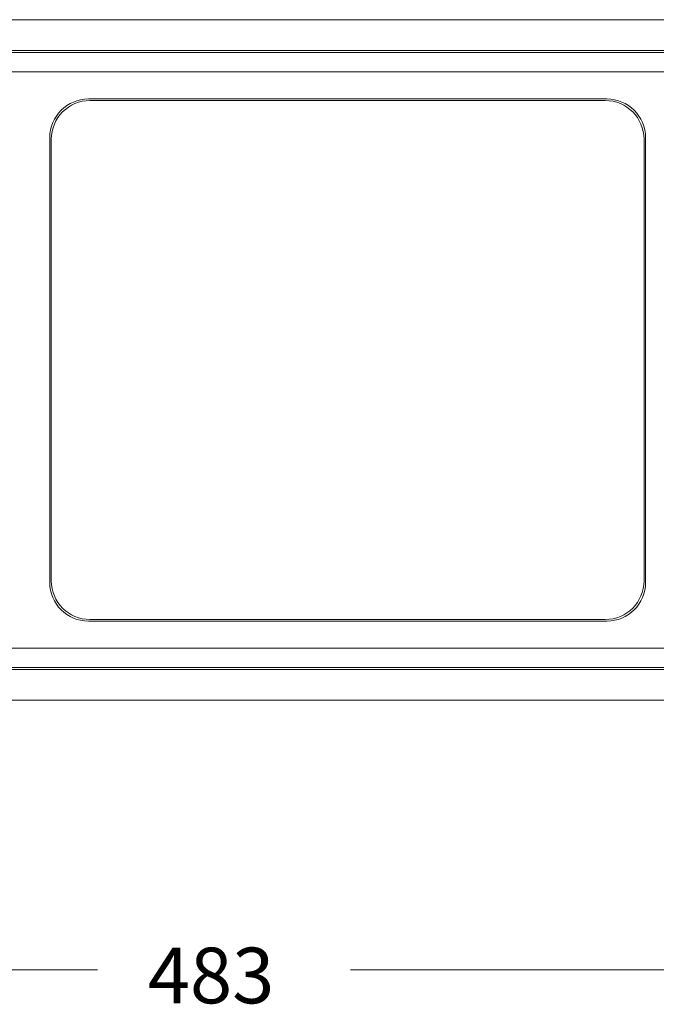
# Model space of a CAD drawing. Units: inches. Extents: x 6 to 291, y 6 to 204.
# Drawn here: x 62 to 79, y 40 to 66 of the extents above; entities that cross this region are included whole.
import ezdxf

# ---------------------------------------------------------------- set-up
doc = ezdxf.new("R2010")
doc.units = ezdxf.units.IN
doc.header["$MEASUREMENT"] = 0
doc.layers.add('3面図', color=7, linetype='Continuous')
doc.layers.add('寸法線', color=7, linetype='Continuous')

# ---------------------------------------------------------------- blocks, each defined once
blk = doc.blocks.new('block 6')
at = {"layer": '寸法線', "color": 179, "lineweight": 5, "true_color": 0x221814}
for points in [[(19.917, 41.314), (64.31, 41.314)], [(115.237, 41.314), (70.844, 41.314)]]:
    blk.add_lwpolyline(points, dxfattribs=at)
blk = doc.blocks.new('block 10')
at = {"layer": '寸法線', "color": 179, "true_color": 0x221814, "insert": (65.608, 40.448), "char_height": 1.43933, "attachment_point": 7}
blk.add_mtext('\\fHelvetica|b0|i0|c0|p34;\\W1;483', dxfattribs=at)
blk = doc.blocks.new('block 1113')
at = {"layer": '3面図', "color": 179, "lineweight": 5, "true_color": 0x221814}
for points in [[(110.819, 65.88), (24.226, 65.88)], [(105.156, 65.08), (29.99, 65.08)], [(80.972, 65.03), (54.174, 65.03)], [(64.073, 63.83), (77.472, 63.83)], [(64.113, 63.79), (77.432, 63.79)], [(63.073, 51.331), (63.073, 62.83)], [(63.113, 51.371), (63.113, 62.79)], [(78.432, 62.79), (78.432, 51.371)], [(78.472, 62.83), (78.472, 51.331)], [(77.472, 50.331), (64.073, 50.331)], [(77.432, 50.371), (64.113, 50.371)], [(105.156, 49.082), (29.99, 49.082)], [(54.174, 49.132), (80.972, 49.132)], [(110.819, 48.282), (24.226, 48.282)]]:
    blk.add_lwpolyline(points, dxfattribs=at)
at = {"layer": '3面図', "color": 254, "lineweight": 5, "true_color": 0xcacdd2}
for points in [[(80.972, 64.53), (54.174, 64.53)], [(54.174, 49.631), (80.972, 49.631)]]:
    blk.add_lwpolyline(points, dxfattribs=at)
at = {"layer": '3面図', "color": 179, "lineweight": 5, "true_color": 0x221814}
for points in [[(64.073, 63.83), (63.521, 63.83), (63.073, 63.383), (63.073, 62.83)], [(64.113, 63.79), (63.561, 63.79), (63.113, 63.343), (63.113, 62.79)], [(78.432, 62.79), (78.432, 63.343), (77.984, 63.79), (77.432, 63.79)], [(78.472, 62.83), (78.472, 63.383), (78.024, 63.83), (77.472, 63.83)], [(63.073, 51.331), (63.073, 50.779), (63.521, 50.331), (64.073, 50.331)], [(63.113, 51.371), (63.113, 50.819), (63.561, 50.371), (64.113, 50.371)], [(77.432, 50.371), (77.984, 50.371), (78.432, 50.819), (78.432, 51.371)], [(77.472, 50.331), (78.024, 50.331), (78.472, 50.779), (78.472, 51.331)]]:
    blk.add_open_spline(points, degree=3, dxfattribs=at)

msp = doc.modelspace()

# ---------------------------------------------------------------- block references
at = {"layer": '3面図'}
msp.add_blockref('block 1113', (0, 0), dxfattribs=at)
at = {"layer": '寸法線'}
for name in ['block 6', 'block 10']:
    msp.add_blockref(name, (0, 0), dxfattribs=at)

doc.saveas('drawing.dxf')
